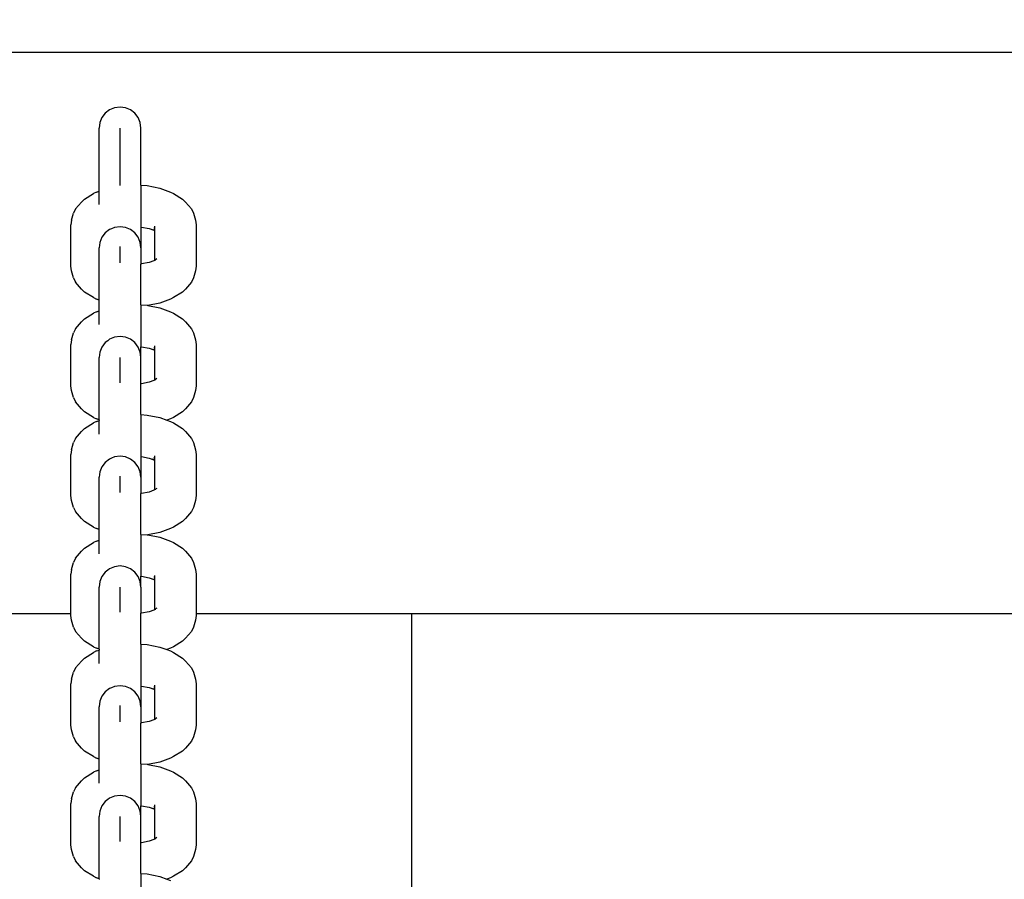
# Model space of a CAD drawing. Units: inches. Extents: x 5.6 to 15.1, y 2.5 to 13.1.
# Drawn here: x 10.5 to 10.7, y 4.5 to 4.7 of the extents above; entities that cross this region are included whole.
import ezdxf

# ---------------------------------------------------------------- set-up
doc = ezdxf.new("R2010")
doc.units = ezdxf.units.IN
doc.header["$MEASUREMENT"] = 0
doc.layers.get('0').update_dxf_attribs({"lineweight": 25})
doc.layers.get('Defpoints').update_dxf_attribs({"lineweight": 5})
doc.layers.add('WYMIAR', color=7, linetype='Continuous', lineweight=25)
doc.styles.add('AR 01 SWIS', font='swissc.ttf')
doc.dimstyles.new('AR SKALA 1-50', dxfattribs={"dimscale": 0.02, "dimtxt": 9, "dimasz": 3, "dimexe": 5, "dimexo": 20, "dimgap": 6, "dimtad": 1, "dimrnd": 0.05, "dimzin": 1, "dimdsep": 46, "dimtxsty": 'AR 01 SWIS', "dimblk1": 'MAR-STRZ', "dimblk2": 'MAR-STRZ', "dimsah": 1, "dimcen": 12, "dimse1": 1, "dimse2": 1, "dimclrd": 256, "dimclre": 256, "dimclrt": 256, "dimadec": 1, "dimazin": 0, "dimtfac": 0.01, "dimtix": 1, "dimtmove": 2, "dimatfit": 3, "dimldrblk": 'MAR-STRZ', "dimfxl": 1, "dimtolj": 1, "dimtzin": 0, "dimarcsym": 0})

# ---------------------------------------------------------------- blocks, each defined once
blk = doc.blocks.new('MAR-STRZ')
for p, q in [((0, 2.3), (0, -2.3)), ((1.4, 0), (-1.4, 0))]:
    blk.add_line(p, q)
at = {"color": 10}
blk.add_line((1.5, 1.5), (-1.5, -1.5), dxfattribs=at)
blk = doc.blocks.new('*D1')
at = {"layer": 'Defpoints', "color": 0}
for p in [(15.02159, 12.74642), (7.32658, 2.58243), (15.02159, 2.58243)]:
    blk.add_point(p, dxfattribs=at)
at = {"layer": 'WYMIAR', "lineweight": -2}
blk.add_line((7.38658, 12.74642), (14.96159, 12.74642), dxfattribs=at)
at = {"layer": 'WYMIAR', "lineweight": -2, "xscale": 0.06, "yscale": 0.06, "zscale": 0.06, "rotation": 180}
blk.add_blockref('MAR-STRZ', (7.32658, 12.74642), dxfattribs=at)
at = {"layer": 'WYMIAR', "lineweight": -2, "xscale": 0.06, "yscale": 0.06, "zscale": 0.06}
blk.add_blockref('MAR-STRZ', (15.02159, 12.74642), dxfattribs=at)
at = {"layer": 'WYMIAR', "insert": (11.17409, 12.9587), "char_height": 0.18, "attachment_point": 5, "style": 'AR 01 SWIS'}
blk.add_mtext('\\A1;7.70', dxfattribs=at)

msp = doc.modelspace()

# ---------------------------------------------------------------- linework, layer by layer
for p, q in [((10.18123, 4.66021), (11.38123, 4.66021)), ((10.53327, 4.65004), (10.53227, 4.64991)), ((10.53428, 4.64991), (10.53327, 4.65004)), ((10.53053, 4.6489), (10.52992, 4.64809)), ((10.53134, 4.64952), (10.53053, 4.6489)), ((10.53227, 4.64991), (10.53134, 4.64952)), ((10.53521, 4.64952), (10.53428, 4.64991)), ((10.53601, 4.6489), (10.53521, 4.64952)), ((10.53663, 4.64809), (10.53601, 4.6489)), ((10.52953, 4.64715), (10.5294, 4.64614)), ((10.52992, 4.64809), (10.52953, 4.64715)), ((10.53701, 4.64715), (10.53663, 4.64809)), ((10.53715, 4.64614), (10.53701, 4.64715)), ((10.5294, 4.63447), (10.5294, 4.64614)), ((10.53327, 4.64582), (10.53327, 4.64614)), ((10.53327, 4.645), (10.53327, 4.64582)), ((10.53327, 4.64373), (10.53327, 4.645)), ((10.53715, 4.63556), (10.53715, 4.64614)), ((10.53327, 4.64209), (10.53327, 4.64373)), ((10.53327, 4.64023), (10.53327, 4.64208)), ((10.53327, 4.63819), (10.53327, 4.6402)), ((10.53327, 4.63619), (10.53327, 4.63819)), ((10.53327, 4.63549), (10.53327, 4.63619)), ((10.53715, 4.63556), (10.53828, 4.63549)), ((10.53715, 4.63556), (10.53715, 4.6278)), ((10.53828, 4.63549), (10.54062, 4.63503)), ((10.52666, 4.63299), (10.52833, 4.63403)), ((10.52891, 4.63429), (10.52833, 4.63403)), ((10.52891, 4.63429), (10.5294, 4.63447)), ((10.5294, 4.63196), (10.5294, 4.63447)), ((10.54062, 4.63503), (10.54262, 4.63429)), ((10.54262, 4.63429), (10.5432, 4.63403)), ((10.5432, 4.63403), (10.54487, 4.63299)), ((10.52501, 4.63115), (10.52613, 4.63243)), ((10.52666, 4.63299), (10.52613, 4.63243)), ((10.54487, 4.63299), (10.5454, 4.63243)), ((10.5454, 4.63243), (10.54652, 4.63115)), ((10.52428, 4.62907), (10.52464, 4.63038)), ((10.52501, 4.63115), (10.52464, 4.63038)), ((10.54652, 4.63115), (10.54689, 4.63038)), ((10.54689, 4.63038), (10.54725, 4.62907)), ((10.52428, 4.62907), (10.52414, 4.62819)), ((10.52414, 4.62056), (10.52414, 4.62819)), ((10.54725, 4.62907), (10.54739, 4.62819)), ((10.54739, 4.62819), (10.54739, 4.62056)), ((10.53053, 4.62672), (10.52992, 4.62591)), ((10.53134, 4.62734), (10.53053, 4.62672)), ((10.53169, 4.62749), (10.53134, 4.62734)), ((10.53227, 4.62773), (10.53169, 4.62749)), ((10.53327, 4.62786), (10.53227, 4.62773)), ((10.53428, 4.62773), (10.53327, 4.62786)), ((10.53521, 4.62734), (10.53428, 4.62773)), ((10.53601, 4.62672), (10.53521, 4.62734)), ((10.53663, 4.62591), (10.53601, 4.62672)), ((10.53715, 4.6278), (10.53726, 4.6278)), ((10.53715, 4.6278), (10.53715, 4.62396)), ((10.53726, 4.6278), (10.53866, 4.62752)), ((10.53866, 4.62752), (10.53952, 4.62721)), ((10.53929, 4.62735), (10.53952, 4.62721)), ((10.53952, 4.62721), (10.53964, 4.62713)), ((10.53954, 4.62741), (10.53964, 4.6273)), ((10.53964, 4.62755), (10.5396, 4.62768)), ((10.53964, 4.62795), (10.53964, 4.62755)), ((10.53964, 4.62755), (10.53964, 4.6273)), ((10.53964, 4.6273), (10.53964, 4.62713)), ((10.53964, 4.62713), (10.53964, 4.62162)), ((10.52953, 4.62497), (10.5294, 4.62396)), ((10.52992, 4.62591), (10.52953, 4.62497)), ((10.53701, 4.62497), (10.53663, 4.62591)), ((10.53715, 4.62396), (10.53701, 4.62497)), ((10.5294, 4.62314), (10.5294, 4.62396)), ((10.52941, 4.6231), (10.5294, 4.62314)), ((10.5294, 4.62302), (10.52941, 4.6231)), ((10.5294, 4.61428), (10.5294, 4.62302)), ((10.53327, 4.62347), (10.53327, 4.62419)), ((10.53327, 4.62364), (10.53327, 4.62396)), ((10.53327, 4.62282), (10.53327, 4.62364)), ((10.53327, 4.62326), (10.53327, 4.62347)), ((10.53327, 4.62155), (10.53327, 4.62282)), ((10.53715, 4.62396), (10.53715, 4.62095)), ((10.53327, 4.62115), (10.53327, 4.62155)), ((10.53726, 4.62096), (10.53715, 4.62095)), ((10.53715, 4.61338), (10.53715, 4.62095)), ((10.53866, 4.62123), (10.53726, 4.62096)), ((10.53952, 4.62155), (10.53866, 4.62123)), ((10.53986, 4.62167), (10.53952, 4.62155)), ((10.53964, 4.62162), (10.53952, 4.62155)), ((10.54008, 4.6219), (10.53964, 4.62162)), ((10.52428, 4.61968), (10.52414, 4.62056)), ((10.52464, 4.61838), (10.52428, 4.61968)), ((10.54725, 4.61968), (10.54689, 4.61838)), ((10.54739, 4.62056), (10.54725, 4.61968)), ((10.52464, 4.61838), (10.52501, 4.6176)), ((10.52613, 4.61632), (10.52501, 4.6176)), ((10.54652, 4.6176), (10.5454, 4.61632)), ((10.54689, 4.61838), (10.54652, 4.6176)), ((10.52613, 4.61632), (10.52666, 4.61577)), ((10.52833, 4.61473), (10.52666, 4.61577)), ((10.54487, 4.61577), (10.5432, 4.61473)), ((10.5454, 4.61632), (10.54487, 4.61577)), ((10.52833, 4.61473), (10.52891, 4.61446)), ((10.5294, 4.61428), (10.52891, 4.61446)), ((10.5294, 4.6123), (10.5294, 4.61428)), ((10.54062, 4.61372), (10.53841, 4.61329)), ((10.54262, 4.61446), (10.54062, 4.61372)), ((10.5432, 4.61473), (10.54262, 4.61446)), ((10.52666, 4.61081), (10.52833, 4.61185)), ((10.52891, 4.61211), (10.52833, 4.61185)), ((10.52891, 4.61211), (10.5294, 4.6123)), ((10.5294, 4.60978), (10.5294, 4.6123)), ((10.53715, 4.61338), (10.53828, 4.61331)), ((10.53715, 4.61338), (10.53715, 4.60562)), ((10.53828, 4.61331), (10.53841, 4.61329)), ((10.53841, 4.61329), (10.54062, 4.61285)), ((10.54062, 4.61285), (10.54262, 4.61211)), ((10.54262, 4.61211), (10.5432, 4.61185)), ((10.5432, 4.61185), (10.54487, 4.61081)), ((10.52501, 4.60897), (10.52613, 4.61025)), ((10.52666, 4.61081), (10.52613, 4.61025)), ((10.54487, 4.61081), (10.5454, 4.61025)), ((10.5454, 4.61025), (10.54652, 4.60897)), ((10.52428, 4.60689), (10.52464, 4.6082)), ((10.52501, 4.60897), (10.52464, 4.6082)), ((10.54652, 4.60897), (10.54689, 4.6082)), ((10.54689, 4.6082), (10.54725, 4.60689)), ((10.52428, 4.60689), (10.52414, 4.60602)), ((10.53053, 4.60639), (10.52992, 4.60558)), ((10.531, 4.60675), (10.53053, 4.60639)), ((10.53134, 4.60701), (10.531, 4.60675)), ((10.53227, 4.6074), (10.53134, 4.60701)), ((10.53327, 4.60753), (10.53227, 4.6074)), ((10.53428, 4.6074), (10.53327, 4.60753)), ((10.53521, 4.60701), (10.53428, 4.6074)), ((10.53601, 4.60639), (10.53521, 4.60701)), ((10.53663, 4.60558), (10.53601, 4.60639)), ((10.54725, 4.60689), (10.54739, 4.60602)), ((10.52414, 4.59838), (10.52414, 4.60602)), ((10.52953, 4.60464), (10.5294, 4.60363)), ((10.52992, 4.60558), (10.52953, 4.60464)), ((10.53701, 4.60464), (10.53663, 4.60558)), ((10.53715, 4.60363), (10.53701, 4.60464)), ((10.53715, 4.60562), (10.53726, 4.60562)), ((10.53715, 4.60363), (10.53715, 4.60562)), ((10.53726, 4.60562), (10.53866, 4.60534)), ((10.53866, 4.60534), (10.53952, 4.60503)), ((10.53929, 4.60517), (10.53952, 4.60503)), ((10.53952, 4.60503), (10.53964, 4.60495)), ((10.53954, 4.60523), (10.53964, 4.60512)), ((10.53964, 4.60537), (10.5396, 4.6055)), ((10.53964, 4.60577), (10.53964, 4.60537)), ((10.53964, 4.60537), (10.53964, 4.60512)), ((10.53964, 4.60512), (10.53964, 4.60495)), ((10.53964, 4.60495), (10.53964, 4.59944)), ((10.54739, 4.60602), (10.54739, 4.59838)), ((10.5294, 4.60276), (10.5294, 4.60363)), ((10.52941, 4.60269), (10.5294, 4.60276)), ((10.5294, 4.5953), (10.52941, 4.60269)), ((10.53327, 4.60331), (10.53327, 4.60363)), ((10.53327, 4.60249), (10.53327, 4.60331)), ((10.53715, 4.59877), (10.53715, 4.60363)), ((10.53327, 4.60122), (10.53327, 4.60249)), ((10.53327, 4.60129), (10.53327, 4.60201)), ((10.53327, 4.60108), (10.53327, 4.60129)), ((10.53327, 4.59958), (10.53327, 4.60122)), ((10.53327, 4.59897), (10.53327, 4.59956)), ((10.53866, 4.59905), (10.53726, 4.59878)), ((10.53952, 4.59937), (10.53866, 4.59905)), ((10.53986, 4.59949), (10.53952, 4.59937)), ((10.53964, 4.59944), (10.53952, 4.59937)), ((10.54008, 4.59972), (10.53964, 4.59944)), ((10.52428, 4.5975), (10.52414, 4.59838)), ((10.52464, 4.5962), (10.52428, 4.5975)), ((10.53726, 4.59878), (10.53715, 4.59877)), ((10.53715, 4.59305), (10.53715, 4.59877)), ((10.54725, 4.5975), (10.54689, 4.5962)), ((10.54739, 4.59838), (10.54725, 4.5975)), ((10.52464, 4.5962), (10.52501, 4.59542)), ((10.52613, 4.59414), (10.52501, 4.59542)), ((10.5294, 4.5921), (10.5294, 4.5953)), ((10.54652, 4.59542), (10.5454, 4.59414)), ((10.54689, 4.5962), (10.54652, 4.59542)), ((10.52613, 4.59414), (10.52666, 4.59359)), ((10.52833, 4.59255), (10.52666, 4.59359)), ((10.54487, 4.59359), (10.5432, 4.59255)), ((10.5454, 4.59414), (10.54487, 4.59359)), ((10.52833, 4.59255), (10.52891, 4.59228)), ((10.52891, 4.59178), (10.52833, 4.59152)), ((10.5294, 4.5921), (10.52891, 4.59228)), ((10.52891, 4.59178), (10.5294, 4.59196)), ((10.5294, 4.5921), (10.5294, 4.59196)), ((10.5294, 4.58945), (10.5294, 4.59196)), ((10.53715, 4.59305), (10.53828, 4.59298)), ((10.53715, 4.59305), (10.53715, 4.58529)), ((10.53828, 4.59298), (10.54062, 4.59252)), ((10.54062, 4.59252), (10.54195, 4.59203)), ((10.54262, 4.59228), (10.54195, 4.59203)), ((10.54195, 4.59203), (10.54262, 4.59178)), ((10.5432, 4.59255), (10.54262, 4.59228)), ((10.54262, 4.59178), (10.5432, 4.59152)), ((10.52501, 4.58864), (10.52613, 4.58992)), ((10.52666, 4.59048), (10.52613, 4.58992)), ((10.52666, 4.59048), (10.52833, 4.59152)), ((10.5432, 4.59152), (10.54487, 4.59048)), ((10.54487, 4.59048), (10.5454, 4.58992)), ((10.5454, 4.58992), (10.54652, 4.58864)), ((10.52501, 4.58864), (10.52464, 4.58787)), ((10.54652, 4.58864), (10.54689, 4.58787)), ((10.52428, 4.58656), (10.52414, 4.58568)), ((10.52428, 4.58656), (10.52464, 4.58787)), ((10.54689, 4.58787), (10.54725, 4.58656)), ((10.54725, 4.58656), (10.54739, 4.58568)), ((10.52414, 4.57805), (10.52414, 4.58568)), ((10.53134, 4.58483), (10.53053, 4.58421)), ((10.53169, 4.58498), (10.53134, 4.58483)), ((10.53227, 4.58522), (10.53169, 4.58498)), ((10.53327, 4.58535), (10.53227, 4.58522)), ((10.53428, 4.58522), (10.53327, 4.58535)), ((10.53521, 4.58483), (10.53428, 4.58522)), ((10.53601, 4.58421), (10.53521, 4.58483)), ((10.53715, 4.58529), (10.53726, 4.58529)), ((10.53715, 4.58529), (10.53715, 4.58145)), ((10.53726, 4.58529), (10.53866, 4.58501)), ((10.53866, 4.58501), (10.53952, 4.5847)), ((10.53929, 4.58484), (10.53952, 4.5847)), ((10.53952, 4.5847), (10.53964, 4.58462)), ((10.53954, 4.5849), (10.53964, 4.58479)), ((10.53964, 4.58504), (10.5396, 4.58517)), ((10.53964, 4.58544), (10.53964, 4.58504)), ((10.53964, 4.58504), (10.53964, 4.58479)), ((10.53964, 4.58479), (10.53964, 4.58462)), ((10.53964, 4.58462), (10.53964, 4.57911)), ((10.54739, 4.58568), (10.54739, 4.57805)), ((10.52992, 4.5834), (10.52953, 4.58246)), ((10.53053, 4.58421), (10.52992, 4.5834)), ((10.53663, 4.5834), (10.53601, 4.58421)), ((10.53701, 4.58246), (10.53663, 4.5834)), ((10.52953, 4.58246), (10.5294, 4.58145)), ((10.5294, 4.58063), (10.5294, 4.58145)), ((10.53327, 4.58096), (10.53327, 4.58168)), ((10.53327, 4.58113), (10.53327, 4.58145)), ((10.53327, 4.58031), (10.53327, 4.58113)), ((10.53327, 4.58075), (10.53327, 4.58096)), ((10.53715, 4.58145), (10.53701, 4.58246)), ((10.53715, 4.58145), (10.53715, 4.57844)), ((10.52941, 4.58059), (10.5294, 4.58063)), ((10.5294, 4.58051), (10.52941, 4.58059)), ((10.5294, 4.57177), (10.5294, 4.58051)), ((10.53327, 4.57904), (10.53327, 4.58031)), ((10.53327, 4.57864), (10.53327, 4.57904)), ((10.53952, 4.57904), (10.53866, 4.57872)), ((10.53986, 4.57916), (10.53952, 4.57904)), ((10.53964, 4.57911), (10.53952, 4.57904)), ((10.54008, 4.57939), (10.53964, 4.57911)), ((10.52428, 4.57717), (10.52414, 4.57805)), ((10.52464, 4.57587), (10.52428, 4.57717)), ((10.53726, 4.57845), (10.53715, 4.57844)), ((10.53715, 4.57087), (10.53715, 4.57844)), ((10.53866, 4.57872), (10.53726, 4.57845)), ((10.54725, 4.57717), (10.54689, 4.57587)), ((10.54739, 4.57805), (10.54725, 4.57717)), ((10.52464, 4.57587), (10.52501, 4.57509)), ((10.54689, 4.57587), (10.54652, 4.57509)), ((10.52613, 4.57381), (10.52501, 4.57509)), ((10.52613, 4.57381), (10.52666, 4.57326)), ((10.5454, 4.57381), (10.54487, 4.57326)), ((10.54652, 4.57509), (10.5454, 4.57381)), ((10.52833, 4.57222), (10.52666, 4.57326)), ((10.52833, 4.57222), (10.52891, 4.57195)), ((10.5294, 4.57177), (10.52891, 4.57195)), ((10.5294, 4.56979), (10.5294, 4.57177)), ((10.54262, 4.57195), (10.54062, 4.57121)), ((10.5432, 4.57222), (10.54262, 4.57195)), ((10.54487, 4.57326), (10.5432, 4.57222)), ((10.52891, 4.5696), (10.5294, 4.56979)), ((10.5294, 4.56727), (10.5294, 4.56979)), ((10.53715, 4.57087), (10.53828, 4.5708)), ((10.53715, 4.57087), (10.53715, 4.56311)), ((10.53828, 4.5708), (10.53841, 4.57078)), ((10.54062, 4.57121), (10.53841, 4.57078)), ((10.53841, 4.57078), (10.54062, 4.57034)), ((10.54062, 4.57034), (10.54262, 4.5696)), ((10.52666, 4.5683), (10.52613, 4.56774)), ((10.52666, 4.5683), (10.52833, 4.56934)), ((10.52891, 4.5696), (10.52833, 4.56934)), ((10.54262, 4.5696), (10.5432, 4.56934)), ((10.5432, 4.56934), (10.54487, 4.5683)), ((10.54487, 4.5683), (10.5454, 4.56774)), ((10.52501, 4.56646), (10.52464, 4.56569)), ((10.52501, 4.56646), (10.52613, 4.56774)), ((10.5454, 4.56774), (10.54652, 4.56646)), ((10.54652, 4.56646), (10.54689, 4.56569)), ((10.52428, 4.56438), (10.52414, 4.5635)), ((10.52428, 4.56438), (10.52464, 4.56569)), ((10.531, 4.56424), (10.53053, 4.56388)), ((10.53134, 4.5645), (10.531, 4.56424)), ((10.53227, 4.56489), (10.53134, 4.5645)), ((10.53327, 4.56502), (10.53227, 4.56489)), ((10.53428, 4.56489), (10.53327, 4.56502)), ((10.53521, 4.5645), (10.53428, 4.56489)), ((10.53601, 4.56388), (10.53521, 4.5645)), ((10.54689, 4.56569), (10.54725, 4.56438)), ((10.54725, 4.56438), (10.54739, 4.5635)), ((10.52414, 4.55621), (10.52414, 4.5635)), ((10.52992, 4.56307), (10.52953, 4.56213)), ((10.53053, 4.56388), (10.52992, 4.56307)), ((10.53663, 4.56307), (10.53601, 4.56388)), ((10.53701, 4.56213), (10.53663, 4.56307)), ((10.53715, 4.56311), (10.53726, 4.56311)), ((10.53715, 4.56112), (10.53715, 4.56311)), ((10.53726, 4.56311), (10.53866, 4.56283)), ((10.53866, 4.56283), (10.53952, 4.56252)), ((10.53929, 4.56266), (10.53952, 4.56252)), ((10.53952, 4.56252), (10.53964, 4.56244)), ((10.53954, 4.56272), (10.53964, 4.56261)), ((10.53964, 4.56286), (10.5396, 4.56299)), ((10.53964, 4.56326), (10.53964, 4.56286)), ((10.53964, 4.56286), (10.53964, 4.56261)), ((10.53964, 4.56261), (10.53964, 4.56244)), ((10.53964, 4.56244), (10.53964, 4.55693)), ((10.54739, 4.5635), (10.54739, 4.55621)), ((10.52953, 4.56213), (10.5294, 4.56112)), ((10.5294, 4.56025), (10.5294, 4.56112)), ((10.53327, 4.5608), (10.53327, 4.56112)), ((10.53327, 4.55998), (10.53327, 4.5608)), ((10.53715, 4.56112), (10.53701, 4.56213)), ((10.53715, 4.56112), (10.53715, 4.55626)), ((10.52941, 4.56018), (10.5294, 4.56025)), ((10.5294, 4.55279), (10.52941, 4.56018)), ((10.53327, 4.55871), (10.53327, 4.55998)), ((10.53327, 4.55878), (10.53327, 4.5595)), ((10.53327, 4.55857), (10.53327, 4.55878)), ((10.53327, 4.55707), (10.53327, 4.55871)), ((10.53327, 4.55646), (10.53327, 4.55705)), ((10.53986, 4.55698), (10.53952, 4.55686)), ((10.53964, 4.55693), (10.53952, 4.55686)), ((10.54008, 4.55721), (10.53964, 4.55693)), ((10.4686, 4.55621), (10.52414, 4.55621)), ((10.52414, 4.55587), (10.52414, 4.55621)), ((10.52428, 4.55499), (10.52414, 4.55587)), ((10.53726, 4.55627), (10.53715, 4.55626)), ((10.53715, 4.55054), (10.53715, 4.55626)), ((10.53866, 4.55654), (10.53726, 4.55627)), ((10.53952, 4.55686), (10.53866, 4.55654)), ((10.54739, 4.55587), (10.54725, 4.55499)), ((10.54739, 4.55621), (10.54739, 4.55587)), ((10.54739, 4.55621), (10.5652, 4.55621)), ((10.5652, 4.55621), (10.5686, 4.55621)), ((10.5686, 4.55621), (10.6652, 4.55621)), ((10.58726, 4.55621), (10.58726, 4.35145)), ((10.6652, 4.55621), (10.6686, 4.55621)), ((10.6686, 4.55621), (10.7652, 4.55621)), ((10.52464, 4.55369), (10.52428, 4.55499)), ((10.52464, 4.55369), (10.52501, 4.55291)), ((10.54689, 4.55369), (10.54652, 4.55291)), ((10.54725, 4.55499), (10.54689, 4.55369)), ((10.52613, 4.55163), (10.52501, 4.55291)), ((10.52613, 4.55163), (10.52666, 4.55108)), ((10.5294, 4.54959), (10.5294, 4.55279)), ((10.5454, 4.55163), (10.54487, 4.55108)), ((10.54652, 4.55291), (10.5454, 4.55163)), ((10.52833, 4.55004), (10.52666, 4.55108)), ((10.52833, 4.55004), (10.52891, 4.54977)), ((10.5294, 4.54959), (10.52891, 4.54977)), ((10.53715, 4.55054), (10.53828, 4.55047)), ((10.53715, 4.55054), (10.53715, 4.54278)), ((10.53828, 4.55047), (10.54062, 4.55001)), ((10.54062, 4.55001), (10.54195, 4.54952)), ((10.54262, 4.54977), (10.54195, 4.54952)), ((10.5432, 4.55004), (10.54262, 4.54977)), ((10.54487, 4.55108), (10.5432, 4.55004)), ((10.52666, 4.54797), (10.52613, 4.54741)), ((10.52666, 4.54797), (10.52833, 4.54901)), ((10.52891, 4.54927), (10.52833, 4.54901)), ((10.52891, 4.54927), (10.5294, 4.54945)), ((10.5294, 4.54959), (10.5294, 4.54945)), ((10.5294, 4.54694), (10.5294, 4.54945)), ((10.54195, 4.54952), (10.54262, 4.54927)), ((10.54262, 4.54927), (10.5432, 4.54901)), ((10.5432, 4.54901), (10.54487, 4.54797)), ((10.54487, 4.54797), (10.5454, 4.54741)), ((10.52501, 4.54613), (10.52464, 4.54536)), ((10.52501, 4.54613), (10.52613, 4.54741)), ((10.5454, 4.54741), (10.54652, 4.54613)), ((10.54652, 4.54613), (10.54689, 4.54536)), ((10.52428, 4.54405), (10.52464, 4.54536)), ((10.54689, 4.54536), (10.54725, 4.54405)), ((10.52428, 4.54405), (10.52414, 4.54317)), ((10.52414, 4.53554), (10.52414, 4.54317)), ((10.53169, 4.54247), (10.53134, 4.54232)), ((10.53227, 4.54271), (10.53169, 4.54247)), ((10.53327, 4.54284), (10.53227, 4.54271)), ((10.53428, 4.54271), (10.53327, 4.54284)), ((10.53521, 4.54232), (10.53428, 4.54271)), ((10.53715, 4.54278), (10.53726, 4.54277)), ((10.53715, 4.54278), (10.53715, 4.53894)), ((10.53726, 4.54277), (10.53866, 4.5425)), ((10.53866, 4.5425), (10.53952, 4.54219)), ((10.53929, 4.54233), (10.53952, 4.54219)), ((10.53954, 4.54239), (10.53964, 4.54228)), ((10.53964, 4.54253), (10.5396, 4.54266)), ((10.53964, 4.54293), (10.53964, 4.54253)), ((10.53964, 4.54253), (10.53964, 4.54228)), ((10.54725, 4.54405), (10.54739, 4.54317)), ((10.54739, 4.54317), (10.54739, 4.53554)), ((10.52992, 4.54089), (10.52953, 4.53995)), ((10.53053, 4.5417), (10.52992, 4.54089)), ((10.53134, 4.54232), (10.53053, 4.5417)), ((10.53601, 4.5417), (10.53521, 4.54232)), ((10.53663, 4.54089), (10.53601, 4.5417)), ((10.53701, 4.53995), (10.53663, 4.54089)), ((10.53952, 4.54219), (10.53964, 4.54211)), ((10.53964, 4.54228), (10.53964, 4.54211)), ((10.53964, 4.54211), (10.53964, 4.5366)), ((10.52953, 4.53995), (10.5294, 4.53894)), ((10.5294, 4.53812), (10.5294, 4.53894)), ((10.53327, 4.53845), (10.53327, 4.53917)), ((10.53327, 4.53862), (10.53327, 4.53894)), ((10.53715, 4.53894), (10.53701, 4.53995)), ((10.53715, 4.53894), (10.53715, 4.53593)), ((10.52941, 4.53808), (10.5294, 4.53812)), ((10.5294, 4.538), (10.52941, 4.53808)), ((10.5294, 4.52926), (10.5294, 4.538)), ((10.53327, 4.5378), (10.53327, 4.53862)), ((10.53327, 4.53824), (10.53327, 4.53845)), ((10.53327, 4.53653), (10.53327, 4.5378)), ((10.54008, 4.53688), (10.53964, 4.5366)), ((10.52428, 4.53466), (10.52414, 4.53554)), ((10.53327, 4.53613), (10.53327, 4.53653)), ((10.53726, 4.53594), (10.53715, 4.53593)), ((10.53715, 4.52836), (10.53715, 4.53593)), ((10.53866, 4.53621), (10.53726, 4.53594)), ((10.53952, 4.53653), (10.53866, 4.53621)), ((10.53986, 4.53665), (10.53952, 4.53653)), ((10.53964, 4.5366), (10.53952, 4.53653)), ((10.54739, 4.53554), (10.54725, 4.53466)), ((10.52464, 4.53336), (10.52428, 4.53466)), ((10.52464, 4.53336), (10.52501, 4.53258)), ((10.54689, 4.53336), (10.54652, 4.53258)), ((10.54725, 4.53466), (10.54689, 4.53336)), ((10.52613, 4.5313), (10.52501, 4.53258)), ((10.54652, 4.53258), (10.5454, 4.5313)), ((10.52613, 4.5313), (10.52666, 4.53074)), ((10.52833, 4.52971), (10.52666, 4.53074)), ((10.52833, 4.52971), (10.52891, 4.52944)), ((10.5432, 4.52971), (10.54262, 4.52944)), ((10.54487, 4.53074), (10.5432, 4.52971)), ((10.5454, 4.5313), (10.54487, 4.53074)), ((10.5294, 4.52926), (10.52891, 4.52944)), ((10.5294, 4.52727), (10.5294, 4.52926)), ((10.53715, 4.52836), (10.53828, 4.52829)), ((10.53715, 4.52836), (10.53715, 4.5206)), ((10.53828, 4.52829), (10.53841, 4.52827)), ((10.54062, 4.5287), (10.53841, 4.52827)), ((10.53841, 4.52827), (10.54062, 4.52783)), ((10.54262, 4.52944), (10.54062, 4.5287)), ((10.54062, 4.52783), (10.54262, 4.52709)), ((10.52666, 4.52579), (10.52833, 4.52683)), ((10.52891, 4.52709), (10.52833, 4.52683)), ((10.52891, 4.52709), (10.5294, 4.52727)), ((10.5294, 4.52476), (10.5294, 4.52727)), ((10.54262, 4.52709), (10.5432, 4.52683)), ((10.5432, 4.52683), (10.54487, 4.52579)), ((10.52501, 4.52395), (10.52613, 4.52523)), ((10.52666, 4.52579), (10.52613, 4.52523)), ((10.54487, 4.52579), (10.5454, 4.52523)), ((10.5454, 4.52523), (10.54652, 4.52395)), ((10.52428, 4.52187), (10.52464, 4.52318)), ((10.52501, 4.52395), (10.52464, 4.52318)), ((10.53227, 4.52238), (10.53134, 4.52199)), ((10.53327, 4.52251), (10.53227, 4.52238)), ((10.53428, 4.52238), (10.53327, 4.52251)), ((10.53521, 4.52199), (10.53428, 4.52238)), ((10.54652, 4.52395), (10.54689, 4.52318)), ((10.54689, 4.52318), (10.54725, 4.52187)), ((10.52428, 4.52187), (10.52414, 4.52099)), ((10.52414, 4.51336), (10.52414, 4.52099)), ((10.52992, 4.52056), (10.52953, 4.51962)), ((10.53053, 4.52137), (10.52992, 4.52056)), ((10.531, 4.52173), (10.53053, 4.52137)), ((10.53134, 4.52199), (10.531, 4.52173)), ((10.53601, 4.52137), (10.53521, 4.52199)), ((10.53663, 4.52056), (10.53601, 4.52137)), ((10.53701, 4.51962), (10.53663, 4.52056)), ((10.53715, 4.5206), (10.53726, 4.5206)), ((10.53715, 4.51861), (10.53715, 4.5206)), ((10.53726, 4.5206), (10.53866, 4.52032)), ((10.53964, 4.52035), (10.5396, 4.52048)), ((10.53964, 4.52075), (10.53964, 4.52035)), ((10.54725, 4.52187), (10.54739, 4.52099)), ((10.54739, 4.52099), (10.54739, 4.51336)), ((10.52953, 4.51962), (10.5294, 4.51861)), ((10.5294, 4.51774), (10.5294, 4.51861)), ((10.53327, 4.51829), (10.53327, 4.51861)), ((10.53715, 4.51861), (10.53701, 4.51962)), ((10.53715, 4.51375), (10.53715, 4.51861)), ((10.53866, 4.52032), (10.53952, 4.52001)), ((10.53929, 4.52015), (10.53952, 4.52001)), ((10.53952, 4.52001), (10.53964, 4.51993)), ((10.53954, 4.52021), (10.53964, 4.5201)), ((10.53964, 4.52035), (10.53964, 4.5201)), ((10.53964, 4.5201), (10.53964, 4.51993)), ((10.53964, 4.51993), (10.53964, 4.51442)), ((10.52941, 4.51767), (10.5294, 4.51774)), ((10.5294, 4.51028), (10.52941, 4.51767)), ((10.53327, 4.51747), (10.53327, 4.51829)), ((10.53327, 4.51619), (10.53327, 4.51747)), ((10.53327, 4.51627), (10.53327, 4.51699)), ((10.53327, 4.51606), (10.53327, 4.51627)), ((10.53327, 4.51456), (10.53327, 4.51619)), ((10.52428, 4.51248), (10.52414, 4.51336)), ((10.53327, 4.51395), (10.53327, 4.51454)), ((10.53726, 4.51376), (10.53715, 4.51375)), ((10.53715, 4.50803), (10.53715, 4.51375)), ((10.53866, 4.51403), (10.53726, 4.51376)), ((10.53952, 4.51435), (10.53866, 4.51403)), ((10.53986, 4.51447), (10.53952, 4.51435)), ((10.53964, 4.51442), (10.53952, 4.51435)), ((10.54008, 4.5147), (10.53964, 4.51442)), ((10.54739, 4.51336), (10.54725, 4.51248)), ((10.52464, 4.51118), (10.52428, 4.51248)), ((10.54725, 4.51248), (10.54689, 4.51118)), ((10.52464, 4.51118), (10.52501, 4.5104)), ((10.52613, 4.50912), (10.52501, 4.5104)), ((10.5294, 4.50708), (10.5294, 4.51028)), ((10.54652, 4.5104), (10.5454, 4.50912)), ((10.54689, 4.51118), (10.54652, 4.5104)), ((10.52613, 4.50912), (10.52666, 4.50857)), ((10.52833, 4.50753), (10.52666, 4.50857)), ((10.53715, 4.50803), (10.53828, 4.50796)), ((10.53715, 4.50803), (10.53715, 4.50027)), ((10.53828, 4.50796), (10.54062, 4.5075)), ((10.54487, 4.50857), (10.5432, 4.50753)), ((10.5454, 4.50912), (10.54487, 4.50857)), ((10.52833, 4.50753), (10.52891, 4.50726)), ((10.5294, 4.50708), (10.52891, 4.50726)), ((10.5294, 4.50708), (10.5294, 4.50694)), ((10.54062, 4.5075), (10.54195, 4.50701)), ((10.54262, 4.50726), (10.54195, 4.50701)), ((10.54195, 4.50701), (10.54262, 4.50676)), ((10.5432, 4.50753), (10.54262, 4.50726))]:
    msp.add_line(p, q)

# ---------------------------------------------------------------- dimensions: what is measured, and where the dimension line sits
at = {"layer": 'WYMIAR'}
dim = msp.add_linear_dim(base=(15.02159, 12.74642), p1=(7.32658, 2.58243), p2=(15.02159, 2.58243), dimstyle='AR SKALA 1-50', dxfattribs=at)
dim.commit()
dim.dimension.update_dxf_attribs({"geometry": '*D1', "text_midpoint": (11.17409, 12.9587)})

doc.saveas('drawing.dxf')
